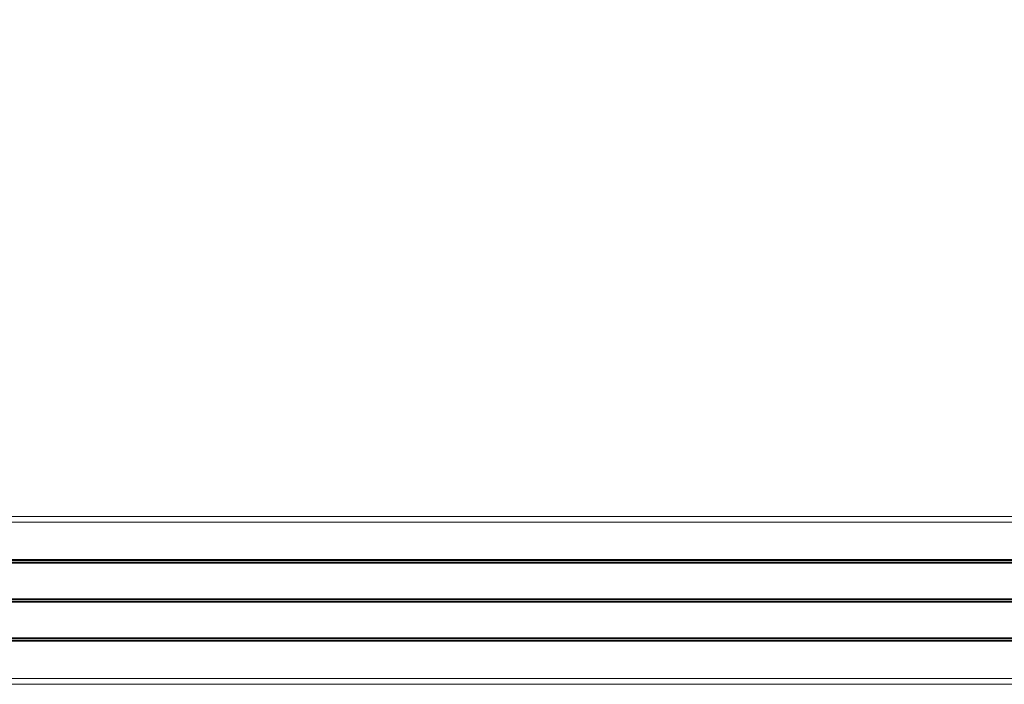
# Model space of a CAD drawing. Units: inches. Extents: x 6 to 198, y 3 to 130.
# Drawn here: x 53 to 77, y 69 to 85 of the extents above; entities that cross this region are included whole.
import ezdxf

# ---------------------------------------------------------------- set-up
doc = ezdxf.new("R2010")
doc.units = ezdxf.units.IN
doc.header["$MEASUREMENT"] = 0
doc.layers.add('LAYER_1', color=5, linetype='Continuous')
doc.dimstyles.new('SLDDIMSTYLE2', dxfattribs={"dimtxt": 0, "dimasz": 1.56, "dimexe": 0, "dimexo": 0.0625, "dimgap": 0, "dimtad": 0, "dimtih": 1, "dimtoh": 1, "dimdec": 0, "dimrnd": 1e-09, "dimzin": 0, "dimdsep": 46, "dimtxsty": 'Standard', "dimsah": 1, "dimcen": 0.09, "dimadec": 0, "dimazin": 0, "dimtfac": 1.56, "dimtdec": 0, "dimtofl": 0, "dimtmove": 0, "dimatfit": 3, "dimfxl": 0, "dimfrac": 2, "dimtolj": 1, "dimtzin": 0, "dimarcsym": 0})

msp = doc.modelspace()

# ---------------------------------------------------------------- linework, layer by layer
at = {"color": 7, "linetype": 'Continuous', "lineweight": 15, "ltscale": 12}
for p, q in [((97.1291, 73.1239), (16.1291, 73.1239)), ((97.1291, 72.9833), (16.1291, 72.9833)), ((96.1271, 72.0864), (17.131, 72.0864)), ((96.1271, 72.0052), (17.131, 72.0052)), ((96.1182, 72.0661), (17.14, 72.0661)), ((96.1182, 72.0255), (17.14, 72.0255)), ((96.1271, 71.1489), (17.131, 71.1489)), ((96.1271, 71.0677), (17.131, 71.0677)), ((96.1182, 71.1286), (17.14, 71.1286)), ((96.1182, 71.088), (17.14, 71.088)), ((96.1271, 70.2114), (17.131, 70.2114)), ((96.1271, 70.1302), (17.131, 70.1302)), ((96.1182, 70.1911), (17.14, 70.1911)), ((96.1182, 70.1505), (17.14, 70.1505)), ((97.1291, 69.2333), (16.1291, 69.2333)), ((16.1291, 69.0927), (97.1291, 69.0927))]:
    msp.add_line(p, q, dxfattribs=at)

# ---------------------------------------------------------------- leaders
at = {"layer": 'LAYER_1', "ltscale": 12}
msp.add_leader([(87.7204, 84.9792), (67.2742, 86.2511), (64.2742, 86.2511)], dimstyle='SLDDIMSTYLE2', dxfattribs=at)

doc.saveas('drawing.dxf')
